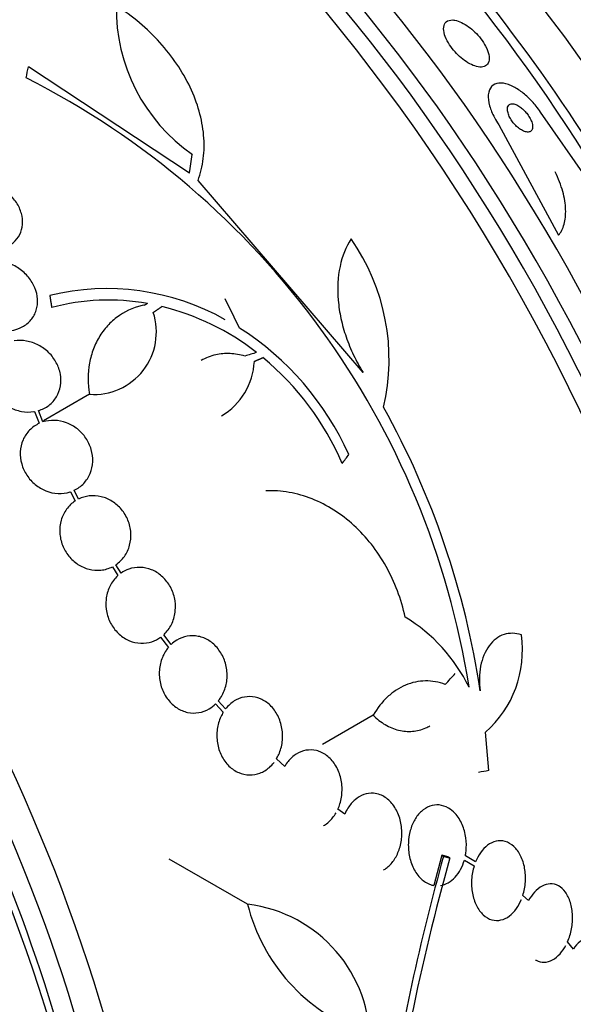
# Model space of a CAD drawing. Units: millimetres. Extents: x 0 to 1464, y 0 to 3421.
# Drawn here: x 552 to 565, y 106 to 129 of the extents above; entities that cross this region are included whole.
import ezdxf

# ---------------------------------------------------------------- set-up
doc = ezdxf.new("R2010")
doc.units = ezdxf.units.MM
doc.layers.add('DV7_Défaut', color=7, linetype='Continuous')
doc.layers.add('Défaut', color=7, linetype='Continuous')

# ---------------------------------------------------------------- blocks, each defined once
blk = doc.blocks.new('SE6')
at = {"layer": 'DV7_Défaut', "color": 7, "linetype": 'Continuous'}
for p, q in [((555.585, 125.541), (551.758, 128.068)), ((565.058, 125.388), (563.94, 126.992)), ((562.948, 126.69), (564.368, 124.062)), ((559.719, 120.8), (555.792, 125.366)), ((554.586, 122.441), (554.504, 122.394)), ((554.586, 122.441), (554.544, 122.41)), ((553.21, 120.283), (552.117, 119.652)), ((551.902, 119.874), (552.015, 119.593)), ((552.102, 119.626), (551.994, 119.895)), ((552.95, 117.793), (552.844, 118)), ((552.758, 117.966), (552.87, 117.747)), ((553.757, 116.184), (553.887, 115.976)), ((553.961, 116.034), (553.837, 116.231)), ((554.902, 114.506), (555.085, 114.265)), ((555.15, 114.334), (554.975, 114.565)), ((556.21, 112.922), (556.392, 112.724)), ((556.447, 112.804), (556.274, 112.992)), ((559.957, 112.654), (558.75, 111.957)), ((562.71, 111.337), (562.634, 112.25)), ((557.853, 111.436), (557.655, 111.613)), ((559.285, 110.304), (559.121, 110.422)), ((561.594, 109.324), (561.401, 108.608)), ((561.632, 109.302), (561.594, 109.324)), ((562.397, 109.171), (562.152, 109.312)), ((556.97, 108.159), (555.107, 109.235)), ((561.785, 109.261), (561.747, 109.282)), ((562.128, 109.211), (562.362, 109.075)), ((563.658, 108.246), (563.519, 108.367)), ((564.721, 107.092), (564.584, 107.269))]:
    blk.add_line(p, q, dxfattribs=at)
for centre, radius, start, end in [((558.07, 129.449), 4.224, 179.0615, 235.1447), ((542.806, 110.258), 19.674, 8.9504, 63.1224), ((555.341, 121.109), 4.997, 346.8595, 35.0088), ((553.621, 117.033), 5.761, 60.6915, 103.6211), ((553.663, 117.235), 5.288, 79.9394, 104.8339), ((553.315, 121.764), 1.485, 265.9414, 18.182), ((553.508, 116.565), 5.976, 52.0382, 76.2173), ((553.043, 115.997), 6.95, 24.2438, 57.4854), ((555.539, 121.142), 1.594, 300.7283, 357.2187), ((553.034, 115.971), 6.737, 23.3208, 50.3052), ((542.672, 110.228), 20.061, 8.6123, 29.0628), ((558.625, 111.55), 4.025, 26.0716, 58.6609), ((560.911, 114.196), 2.599, 311.52, 8.0693), ((611.029, 95.312), 51.181, 164.1847, 172.9266), ((615.166, 94.394), 55.571, 164.4391, 170.8833), ((556.582, 104.881), 3.301, 358.4325, 83.2514), ((561.199, 109.219), 4.36, 194.072, 250.0708)]:
    blk.add_arc(centre, radius, start, end, dxfattribs=at)
for centre, major_axis, ratio, start_param, end_param in [((549.782, 115.338), (13.417, -23.239), 0.57735, 0.180825, 2.960768), ((550.242, 115.603), (13.294, -23.026), 0.57735, 0.280237, 2.861356), ((550.666, 115.848), (13.173, -22.816), 0.57735, 0.274513, 2.86708), ((551.373, 116.256), (12.953, -22.435), 0.57735, 0.333705, 2.807888), ((562.586, 122.731), (8.268, -14.321), 0.57735, 0.04995, 3.091642), ((556.116, 118.995), (10.75, -18.62), 0.57735, 0.662755, 2.478838), ((562.056, 122.424), (7.875, -13.64), 0.57735, 0.196525, 2.945067), ((554.201, 117.889), (11.823, -20.477), 0.57735, 0.498917, 2.079249), ((535.993, 107.377), (13.417, -23.239), 0.57735, 0, 3.401435), ((553.848, 117.685), (11.988, -20.764), 0.57735, 1.479976, 2.038216), ((535.534, 107.112), (13.294, -23.026), 0.57735, 0, 3.298996), ((535.109, 106.867), (13.173, -22.816), 0.57735, 0, 3.441293), ((534.402, 106.459), (12.953, -22.435), 0.57735, 0, 3.366193), ((535.534, 107.112), (12.907, -22.356), 0.57735, 0.675654, 2.356194), ((536.545, 114.984), (13.664, 23.898), 0.335484, -0.826262, -0.81356), ((540.321, 112.642), (12.726, 25.427), 0.36284, -0.868541, -0.848703), ((543.423, 111.552), (-9.778, 26.868), 0.571456, -1.390858, -1.363365), ((542.301, 112.845), (26.563, 10.477), 0.10365, 0.93573, 0.94829), ((544.49, 109.781), (19.997, 20.319), 0.185194, -0.94726, -0.935814), ((548.088, 105.63), (20.367, 18.493), 0.148241, -0.982244, -0.966802), ((545.605, 102.834), (25.85, 8.239), 0.149204, 0.801136, 0.813806)]:
    blk.add_ellipse(centre, major_axis=major_axis, ratio=ratio, start_param=start_param, end_param=end_param, dxfattribs=at)
for points, knots in [([(555.792, 125.366), (555.854, 125.533), (555.895, 125.706), (555.939, 126.065), (555.942, 126.252), (555.908, 126.631), (555.873, 126.821), (555.765, 127.202), (555.693, 127.394), (555.514, 127.77), (555.409, 127.953), (555.169, 128.309), (555.031, 128.483), (554.732, 128.813), (554.571, 128.968), (554.226, 129.259), (554.04, 129.395), (553.847, 129.518)], [0, 0, 0, 0, 0.125, 0.125, 0.25, 0.25, 0.375, 0.375, 0.5, 0.5, 0.625, 0.625, 0.75, 0.75, 0.875, 0.875, 1, 1, 1, 1]), ([(561.854, 129.181), (561.789, 129.185), (561.734, 129.169), (561.697, 129.136), (561.665, 129.108), (561.644, 129.065), (561.637, 129.012), (561.631, 128.961), (561.638, 128.899), (561.659, 128.831), (561.677, 128.771), (561.707, 128.704), (561.747, 128.636), (561.781, 128.578), (561.824, 128.517), (561.872, 128.461), (561.916, 128.408), (561.965, 128.357), (562.015, 128.312), (562.067, 128.266), (562.12, 128.225), (562.172, 128.191), (562.228, 128.154), (562.284, 128.124), (562.336, 128.103), (562.394, 128.08), (562.449, 128.066), (562.496, 128.063), (562.55, 128.059), (562.595, 128.068), (562.631, 128.088), (562.669, 128.11), (562.696, 128.145), (562.71, 128.191), (562.723, 128.236), (562.723, 128.294), (562.709, 128.36), (562.696, 128.419), (562.671, 128.487), (562.635, 128.556), (562.603, 128.615), (562.563, 128.678), (562.517, 128.737), (562.475, 128.792), (562.427, 128.845), (562.378, 128.893), (562.329, 128.941), (562.277, 128.984), (562.226, 129.022), (562.171, 129.061), (562.116, 129.095), (562.064, 129.12), (562.006, 129.148), (561.951, 129.167), (561.902, 129.176), (561.885, 129.179), (561.869, 129.18), (561.854, 129.181)], [0, 0, 0, 0, 0.076711, 0.076711, 0.076711, 0.14191, 0.14191, 0.14191, 0.203691, 0.203691, 0.203691, 0.257828, 0.257828, 0.257828, 0.305041, 0.305041, 0.305041, 0.34921, 0.34921, 0.34921, 0.394277, 0.394277, 0.394277, 0.443257, 0.443257, 0.443257, 0.498132, 0.498132, 0.498132, 0.559246, 0.559246, 0.559246, 0.624227, 0.624227, 0.624227, 0.687763, 0.687763, 0.687763, 0.744404, 0.744404, 0.744404, 0.793084, 0.793084, 0.793084, 0.837293, 0.837293, 0.837293, 0.881449, 0.881449, 0.881449, 0.929018, 0.929018, 0.929018, 0.982348, 0.982348, 0.982348, 1, 1, 1, 1]), ([(563.94, 126.992), (563.907, 127.04), (563.872, 127.087), (563.836, 127.132), (563.774, 127.209), (563.707, 127.281), (563.639, 127.345), (563.566, 127.413), (563.49, 127.474), (563.417, 127.522), (563.335, 127.577), (563.254, 127.618), (563.18, 127.645), (563.096, 127.675), (563.019, 127.688), (562.952, 127.682), (562.88, 127.676), (562.82, 127.649), (562.776, 127.603), (562.733, 127.556), (562.705, 127.489), (562.698, 127.405), (562.692, 127.329), (562.702, 127.237), (562.73, 127.137), (562.755, 127.05), (562.794, 126.956), (562.844, 126.862), (562.874, 126.804), (562.91, 126.746), (562.948, 126.69)], [0, 0, 0, 0, 0.051782, 0.051782, 0.051782, 0.139855, 0.139855, 0.139855, 0.235378, 0.235378, 0.235378, 0.343059, 0.343059, 0.343059, 0.464213, 0.464213, 0.464213, 0.594484, 0.594484, 0.594484, 0.723277, 0.723277, 0.723277, 0.839221, 0.839221, 0.839221, 0.939051, 0.939051, 0.939051, 1, 1, 1, 1]), ([(563.158, 127.105), (563.152, 127.082), (563.151, 127.053), (563.156, 127.022), (563.16, 126.99), (563.17, 126.953), (563.186, 126.916), (563.2, 126.881), (563.219, 126.845), (563.241, 126.81), (563.262, 126.777), (563.286, 126.745), (563.311, 126.716), (563.337, 126.685), (563.366, 126.657), (563.393, 126.633), (563.424, 126.607), (563.455, 126.584), (563.485, 126.566), (563.518, 126.547), (563.55, 126.532), (563.58, 126.524), (563.613, 126.515), (563.643, 126.513), (563.668, 126.519), (563.694, 126.524), (563.716, 126.539), (563.731, 126.56), (563.745, 126.582), (563.752, 126.612), (563.752, 126.647), (563.751, 126.679), (563.744, 126.717), (563.73, 126.757), (563.718, 126.792), (563.701, 126.829), (563.68, 126.865), (563.66, 126.899), (563.638, 126.932), (563.613, 126.963), (563.588, 126.994), (563.561, 127.023), (563.534, 127.049), (563.505, 127.076), (563.475, 127.101), (563.446, 127.12), (563.413, 127.142), (563.381, 127.159), (563.351, 127.17), (563.317, 127.183), (563.286, 127.189), (563.259, 127.187), (563.23, 127.186), (563.206, 127.176), (563.188, 127.158), (563.174, 127.145), (563.164, 127.127), (563.158, 127.105)], [0, 0, 0, 0, 0.050972, 0.050972, 0.050972, 0.102273, 0.102273, 0.102273, 0.149158, 0.149158, 0.149158, 0.19306, 0.19306, 0.19306, 0.237915, 0.237915, 0.237915, 0.286831, 0.286831, 0.286831, 0.34185, 0.34185, 0.34185, 0.403322, 0.403322, 0.403322, 0.468755, 0.468755, 0.468755, 0.532616, 0.532616, 0.532616, 0.589323, 0.589323, 0.589323, 0.637893, 0.637893, 0.637893, 0.681953, 0.681953, 0.681953, 0.725981, 0.725981, 0.725981, 0.77347, 0.77347, 0.77347, 0.826807, 0.826807, 0.826807, 0.886819, 0.886819, 0.886819, 0.951664, 0.951664, 0.951664, 1, 1, 1, 1]), ([(564.368, 124.062), (564.427, 124.133), (564.472, 124.221), (564.53, 124.427), (564.543, 124.547), (564.533, 124.808), (564.51, 124.953), (564.427, 125.254), (564.368, 125.411), (564.292, 125.57)], [0, 0, 0, 0, 0.25, 0.25, 0.5, 0.5, 0.75, 0.75, 1, 1, 1, 1]), ([(550.887, 123.714), (550.983, 123.713), (551.078, 123.728), (551.164, 123.757), (551.251, 123.786), (551.331, 123.83), (551.397, 123.886), (551.461, 123.941), (551.514, 124.008), (551.551, 124.083), (551.588, 124.156), (551.61, 124.238), (551.616, 124.322), (551.623, 124.406), (551.613, 124.495), (551.589, 124.581), (551.565, 124.67), (551.524, 124.758), (551.471, 124.839), (551.415, 124.923), (551.345, 125.002), (551.266, 125.069), (551.184, 125.138), (551.09, 125.197), (550.992, 125.241), (550.893, 125.286), (550.786, 125.316), (550.681, 125.329), (550.675, 125.33), (550.669, 125.33), (550.663, 125.331)], [0, 0, 0, 0, 0.109417, 0.109417, 0.109417, 0.219125, 0.219125, 0.219125, 0.325942, 0.325942, 0.325942, 0.430734, 0.430734, 0.430734, 0.536278, 0.536278, 0.536278, 0.644949, 0.644949, 0.644949, 0.757955, 0.757955, 0.757955, 0.874829, 0.874829, 0.874829, 0.993339, 0.993339, 0.993339, 1, 1, 1, 1]), ([(559.434, 123.975), (559.31, 123.787), (559.222, 123.569), (559.117, 123.072), (559.102, 122.803), (559.139, 122.375), (559.161, 122.229), (559.224, 121.938), (559.265, 121.792), (559.365, 121.5), (559.426, 121.354), (559.561, 121.071), (559.636, 120.934), (559.719, 120.8)], [0, 0, 0, 0, 0.25, 0.25, 0.5, 0.5, 0.625, 0.625, 0.75, 0.75, 0.875, 0.875, 1, 1, 1, 1]), ([(551.342, 121.798), (551.436, 121.811), (551.527, 121.84), (551.607, 121.883), (551.688, 121.926), (551.759, 121.983), (551.816, 122.052), (551.872, 122.119), (551.915, 122.198), (551.941, 122.282), (551.967, 122.364), (551.978, 122.454), (551.972, 122.544), (551.967, 122.634), (551.945, 122.726), (551.91, 122.814), (551.873, 122.902), (551.822, 122.988), (551.759, 123.065), (551.694, 123.143), (551.616, 123.214), (551.531, 123.272), (551.444, 123.331), (551.346, 123.378), (551.247, 123.408), (551.147, 123.439), (551.041, 123.455), (550.94, 123.453), (550.939, 123.453), (550.938, 123.453), (550.937, 123.453)], [0, 0, 0, 0, 0.111048, 0.111048, 0.111048, 0.222336, 0.222336, 0.222336, 0.331316, 0.331316, 0.331316, 0.438344, 0.438344, 0.438344, 0.545443, 0.545443, 0.545443, 0.654526, 0.654526, 0.654526, 0.766724, 0.766724, 0.766724, 0.881943, 0.881943, 0.881943, 0.998766, 0.998766, 0.998766, 1, 1, 1, 1]), ([(554.544, 122.41), (554.317, 122.367), (554.108, 122.282), (553.829, 122.093), (553.744, 122.021), (553.589, 121.86), (553.519, 121.77), (553.397, 121.577), (553.346, 121.474), (553.263, 121.257), (553.231, 121.141), (553.168, 120.785), (553.167, 120.536), (553.21, 120.283)], [0, 0, 0, 0, 0.25, 0.25, 0.375, 0.375, 0.5, 0.5, 0.625, 0.625, 0.75, 0.75, 1, 1, 1, 1]), ([(551.323, 121.532), (551.233, 121.507), (551.147, 121.466), (551.073, 121.411), (550.999, 121.356), (550.935, 121.287), (550.887, 121.208), (550.839, 121.131), (550.806, 121.043), (550.79, 120.951), (550.774, 120.861), (550.773, 120.766), (550.789, 120.672), (550.805, 120.579), (550.837, 120.486), (550.882, 120.4), (550.927, 120.313), (550.988, 120.231), (551.058, 120.161), (551.129, 120.089), (551.212, 120.027), (551.301, 119.979), (551.391, 119.93), (551.489, 119.896), (551.588, 119.877), (551.687, 119.859), (551.79, 119.857), (551.886, 119.871), (551.892, 119.872), (551.897, 119.873), (551.902, 119.874)], [0, 0, 0, 0, 0.111579, 0.111579, 0.111579, 0.223359, 0.223359, 0.223359, 0.333281, 0.333281, 0.333281, 0.441153, 0.441153, 0.441153, 0.548351, 0.548351, 0.548351, 0.656486, 0.656486, 0.656486, 0.766747, 0.766747, 0.766747, 0.879446, 0.879446, 0.879446, 0.993854, 0.993854, 0.993854, 1, 1, 1, 1]), ([(551.994, 119.895), (552.084, 119.922), (552.169, 119.964), (552.242, 120.02), (552.315, 120.075), (552.378, 120.146), (552.425, 120.225), (552.471, 120.302), (552.503, 120.391), (552.519, 120.483), (552.534, 120.573), (552.533, 120.669), (552.516, 120.762), (552.499, 120.855), (552.466, 120.948), (552.42, 121.034), (552.374, 121.12), (552.313, 121.202), (552.242, 121.272), (552.17, 121.343), (552.086, 121.404), (551.997, 121.451), (551.906, 121.499), (551.808, 121.532), (551.709, 121.549), (551.611, 121.567), (551.51, 121.568), (551.416, 121.553)], [0, 0, 0, 0, 0.11235, 0.11235, 0.11235, 0.2249, 0.2249, 0.2249, 0.335615, 0.335615, 0.335615, 0.444364, 0.444364, 0.444364, 0.552512, 0.552512, 0.552512, 0.661621, 0.661621, 0.661621, 0.772839, 0.772839, 0.772839, 0.886473, 0.886473, 0.886473, 1, 1, 1, 1]), ([(556.907, 121.191), (556.789, 121.225), (556.672, 121.245), (556.439, 121.255), (556.323, 121.245), (556.09, 121.193), (555.972, 121.148), (555.864, 121.085)], [0, 0, 0, 0, 0.31997, 0.31997, 0.63994, 0.63994, 1, 1, 1, 1]), ([(552.844, 118), (552.929, 118.04), (553.007, 118.096), (553.072, 118.164), (553.136, 118.232), (553.189, 118.313), (553.225, 118.402), (553.261, 118.489), (553.282, 118.585), (553.286, 118.683), (553.29, 118.779), (553.278, 118.878), (553.25, 118.973), (553.222, 119.066), (553.179, 119.158), (553.123, 119.24), (553.067, 119.322), (552.998, 119.397), (552.921, 119.458), (552.843, 119.52), (552.755, 119.57), (552.664, 119.605), (552.571, 119.64), (552.473, 119.66), (552.377, 119.663), (552.283, 119.666), (552.189, 119.653), (552.102, 119.626)], [0, 0, 0, 0, 0.113459, 0.113459, 0.113459, 0.227083, 0.227083, 0.227083, 0.339314, 0.339314, 0.339314, 0.449573, 0.449573, 0.449573, 0.558616, 0.558616, 0.558616, 0.667687, 0.667687, 0.667687, 0.777983, 0.777983, 0.777983, 0.890197, 0.890197, 0.890197, 1, 1, 1, 1]), ([(552.015, 119.593), (551.93, 119.554), (551.851, 119.499), (551.785, 119.432), (551.72, 119.365), (551.665, 119.285), (551.628, 119.197), (551.59, 119.11), (551.568, 119.014), (551.563, 118.916), (551.558, 118.821), (551.569, 118.721), (551.596, 118.626), (551.622, 118.532), (551.664, 118.44), (551.719, 118.358), (551.773, 118.275), (551.842, 118.2), (551.918, 118.137), (551.995, 118.074), (552.083, 118.023), (552.174, 117.987), (552.266, 117.951), (552.364, 117.93), (552.46, 117.925), (552.557, 117.921), (552.655, 117.933), (552.746, 117.962), (552.75, 117.963), (552.754, 117.964), (552.758, 117.966)], [0, 0, 0, 0, 0.112508, 0.112508, 0.112508, 0.225177, 0.225177, 0.225177, 0.336477, 0.336477, 0.336477, 0.445766, 0.445766, 0.445766, 0.553769, 0.553769, 0.553769, 0.661746, 0.661746, 0.661746, 0.770934, 0.770934, 0.770934, 0.88205, 0.88205, 0.88205, 0.995005, 0.995005, 0.995005, 1, 1, 1, 1]), ([(560.718, 114.988), (560.673, 115.198), (560.611, 115.409), (560.459, 115.812), (560.369, 116.005), (560.163, 116.375), (560.044, 116.553), (559.787, 116.88), (559.648, 117.03), (559.349, 117.303), (559.188, 117.427), (558.855, 117.637), (558.683, 117.724), (558.327, 117.865), (558.143, 117.917), (557.775, 117.983), (557.59, 117.996), (557.404, 117.99)], [0, 0, 0, 0, 0.125, 0.125, 0.25, 0.25, 0.375, 0.375, 0.5, 0.5, 0.625, 0.625, 0.75, 0.75, 0.875, 0.875, 1, 1, 1, 1]), ([(552.87, 117.747), (552.79, 117.696), (552.72, 117.629), (552.663, 117.551), (552.606, 117.473), (552.562, 117.383), (552.535, 117.288), (552.508, 117.193), (552.497, 117.091), (552.502, 116.99), (552.508, 116.891), (552.53, 116.79), (552.567, 116.695), (552.603, 116.602), (552.655, 116.514), (552.717, 116.436), (552.78, 116.36), (552.854, 116.293), (552.935, 116.24), (553.017, 116.187), (553.107, 116.148), (553.198, 116.125), (553.291, 116.101), (553.387, 116.094), (553.479, 116.103), (553.576, 116.112), (553.672, 116.14), (553.757, 116.184)], [0, 0, 0, 0, 0.113285, 0.113285, 0.113285, 0.226696, 0.226696, 0.226696, 0.339231, 0.339231, 0.339231, 0.449864, 0.449864, 0.449864, 0.558696, 0.558696, 0.558696, 0.666632, 0.666632, 0.666632, 0.774931, 0.774931, 0.774931, 0.884671, 0.884671, 0.884671, 1, 1, 1, 1]), ([(553.837, 116.231), (553.915, 116.283), (553.985, 116.352), (554.041, 116.43), (554.096, 116.509), (554.139, 116.6), (554.164, 116.695), (554.19, 116.79), (554.2, 116.893), (554.193, 116.994), (554.186, 117.093), (554.163, 117.194), (554.125, 117.288), (554.087, 117.38), (554.034, 117.468), (553.971, 117.544), (553.908, 117.62), (553.832, 117.686), (553.75, 117.738), (553.668, 117.789), (553.578, 117.828), (553.486, 117.849), (553.393, 117.872), (553.297, 117.878), (553.205, 117.867), (553.116, 117.857), (553.029, 117.832), (552.95, 117.793)], [0, 0, 0, 0, 0.114367, 0.114367, 0.114367, 0.228866, 0.228866, 0.228866, 0.342428, 0.342428, 0.342428, 0.454073, 0.454073, 0.454073, 0.563968, 0.563968, 0.563968, 0.673035, 0.673035, 0.673035, 0.782509, 0.782509, 0.782509, 0.893431, 0.893431, 0.893431, 1, 1, 1, 1]), ([(554.975, 114.565), (554.988, 114.577), (555, 114.589), (555.013, 114.602), (555.079, 114.672), (555.135, 114.755), (555.175, 114.846), (555.216, 114.937), (555.242, 115.039), (555.251, 115.141), (555.26, 115.243), (555.253, 115.349), (555.23, 115.45), (555.207, 115.55), (555.168, 115.648), (555.116, 115.735), (555.065, 115.821), (554.999, 115.9), (554.926, 115.963), (554.853, 116.027), (554.77, 116.078), (554.683, 116.112), (554.597, 116.147), (554.505, 116.166), (554.414, 116.169), (554.323, 116.172), (554.231, 116.157), (554.146, 116.128), (554.08, 116.105), (554.018, 116.073), (553.961, 116.034)], [0, 0, 0, 0, 0.021027, 0.021027, 0.021027, 0.135838, 0.135838, 0.135838, 0.251209, 0.251209, 0.251209, 0.365836, 0.365836, 0.365836, 0.478522, 0.478522, 0.478522, 0.588977, 0.588977, 0.588977, 0.697909, 0.697909, 0.697909, 0.806642, 0.806642, 0.806642, 0.916532, 0.916532, 0.916532, 1, 1, 1, 1]), ([(553.887, 115.976), (553.874, 115.964), (553.861, 115.952), (553.849, 115.94), (553.781, 115.871), (553.725, 115.789), (553.683, 115.699), (553.641, 115.608), (553.614, 115.507), (553.603, 115.405), (553.593, 115.303), (553.598, 115.197), (553.62, 115.095), (553.642, 114.995), (553.679, 114.897), (553.731, 114.808), (553.781, 114.722), (553.845, 114.643), (553.918, 114.577), (553.99, 114.513), (554.072, 114.461), (554.159, 114.425), (554.245, 114.389), (554.337, 114.369), (554.427, 114.365), (554.518, 114.36), (554.61, 114.373), (554.696, 114.401), (554.769, 114.425), (554.839, 114.461), (554.902, 114.506)], [0, 0, 0, 0, 0.020775, 0.020775, 0.020775, 0.134399, 0.134399, 0.134399, 0.248659, 0.248659, 0.248659, 0.362298, 0.362298, 0.362298, 0.474054, 0.474054, 0.474054, 0.583546, 0.583546, 0.583546, 0.691434, 0.691434, 0.691434, 0.799054, 0.799054, 0.799054, 0.907809, 0.907809, 0.907809, 1, 1, 1, 1]), ([(556.274, 112.992), (556.293, 113.016), (556.311, 113.041), (556.328, 113.066), (556.382, 113.149), (556.424, 113.244), (556.45, 113.342), (556.476, 113.443), (556.487, 113.55), (556.482, 113.655), (556.476, 113.761), (556.455, 113.868), (556.418, 113.966), (556.381, 114.063), (556.33, 114.155), (556.267, 114.234), (556.205, 114.311), (556.131, 114.377), (556.051, 114.427), (555.972, 114.476), (555.885, 114.511), (555.798, 114.529), (555.711, 114.546), (555.621, 114.547), (555.535, 114.532), (555.448, 114.517), (555.363, 114.485), (555.286, 114.438), (555.238, 114.409), (555.192, 114.374), (555.15, 114.334)], [0, 0, 0, 0, 0.035678, 0.035678, 0.035678, 0.150134, 0.150134, 0.150134, 0.26632, 0.26632, 0.26632, 0.382324, 0.382324, 0.382324, 0.496274, 0.496274, 0.496274, 0.607276, 0.607276, 0.607276, 0.715807, 0.715807, 0.715807, 0.823381, 0.823381, 0.823381, 0.93182, 0.93182, 0.93182, 1, 1, 1, 1]), ([(563.484, 114.561), (563.415, 114.586), (563.346, 114.599), (563.208, 114.603), (563.138, 114.593), (562.94, 114.529), (562.817, 114.438), (562.622, 114.176), (562.551, 114.005), (562.479, 113.633), (562.476, 113.43), (562.507, 113.232)], [0, 0, 0, 0, 0.125, 0.125, 0.25, 0.25, 0.5, 0.5, 0.75, 0.75, 1, 1, 1, 1]), ([(555.085, 114.265), (555.066, 114.242), (555.048, 114.218), (555.031, 114.192), (554.976, 114.11), (554.933, 114.017), (554.906, 113.918), (554.879, 113.819), (554.866, 113.712), (554.87, 113.606), (554.874, 113.501), (554.895, 113.394), (554.931, 113.294), (554.966, 113.197), (555.016, 113.104), (555.078, 113.024), (555.139, 112.946), (555.212, 112.879), (555.292, 112.827), (555.37, 112.777), (555.457, 112.741), (555.544, 112.722), (555.631, 112.704), (555.721, 112.701), (555.807, 112.715), (555.894, 112.729), (555.98, 112.76), (556.057, 112.805), (556.112, 112.837), (556.163, 112.877), (556.21, 112.922)], [0, 0, 0, 0, 0.03516, 0.03516, 0.03516, 0.148494, 0.148494, 0.148494, 0.263649, 0.263649, 0.263649, 0.378789, 0.378789, 0.378789, 0.491993, 0.491993, 0.491993, 0.602238, 0.602238, 0.602238, 0.709908, 0.709908, 0.709908, 0.816518, 0.816518, 0.816518, 0.923952, 0.923952, 0.923952, 1, 1, 1, 1]), ([(561.675, 113.386), (561.519, 113.443), (561.362, 113.472), (561.041, 113.467), (560.881, 113.433), (560.654, 113.337), (560.578, 113.297), (560.435, 113.203), (560.367, 113.15), (560.172, 112.969), (560.055, 112.822), (559.957, 112.654)], [0, 0, 0, 0, 0.25, 0.25, 0.5, 0.5, 0.625, 0.625, 0.75, 0.75, 1, 1, 1, 1]), ([(557.655, 111.613), (557.676, 111.647), (557.695, 111.683), (557.712, 111.72), (557.753, 111.813), (557.782, 111.915), (557.795, 112.018), (557.808, 112.125), (557.806, 112.235), (557.788, 112.341), (557.77, 112.447), (557.736, 112.552), (557.688, 112.646), (557.641, 112.737), (557.579, 112.821), (557.508, 112.89), (557.439, 112.955), (557.359, 113.009), (557.275, 113.044), (557.194, 113.078), (557.107, 113.096), (557.021, 113.097), (556.936, 113.098), (556.851, 113.082), (556.771, 113.051), (556.691, 113.019), (556.615, 112.972), (556.548, 112.912), (556.512, 112.88), (556.478, 112.843), (556.447, 112.804)], [0, 0, 0, 0, 0.045596, 0.045596, 0.045596, 0.160023, 0.160023, 0.160023, 0.277307, 0.277307, 0.277307, 0.39504, 0.39504, 0.39504, 0.510481, 0.510481, 0.510481, 0.621983, 0.621983, 0.621983, 0.729812, 0.729812, 0.729812, 0.835817, 0.835817, 0.835817, 0.942443, 0.942443, 0.942443, 1, 1, 1, 1]), ([(556.392, 112.724), (556.371, 112.691), (556.352, 112.655), (556.335, 112.618), (556.292, 112.526), (556.263, 112.424), (556.249, 112.321), (556.235, 112.215), (556.236, 112.105), (556.253, 111.999), (556.27, 111.892), (556.303, 111.787), (556.35, 111.693), (556.397, 111.6), (556.458, 111.516), (556.528, 111.446), (556.597, 111.38), (556.676, 111.325), (556.76, 111.289), (556.841, 111.254), (556.928, 111.235), (557.014, 111.233), (557.098, 111.231), (557.184, 111.246), (557.264, 111.277), (557.344, 111.307), (557.421, 111.354), (557.488, 111.413), (557.529, 111.448), (557.567, 111.489), (557.6, 111.533)], [0, 0, 0, 0, 0.045214, 0.045214, 0.045214, 0.158699, 0.158699, 0.158699, 0.275117, 0.275117, 0.275117, 0.392197, 0.392197, 0.392197, 0.507167, 0.507167, 0.507167, 0.618202, 0.618202, 0.618202, 0.725418, 0.725418, 0.725418, 0.830667, 0.830667, 0.830667, 0.936493, 0.936493, 0.936493, 1, 1, 1, 1]), ([(559.957, 112.654), (560.047, 112.564), (560.144, 112.489), (560.348, 112.37), (560.456, 112.325), (560.673, 112.272), (560.784, 112.262), (561.002, 112.28), (561.107, 112.307), (561.243, 112.367), (561.275, 112.383), (561.307, 112.402)], [0, 0, 0, 0, 0.231057, 0.231057, 0.462113, 0.462113, 0.69317, 0.69317, 0.924226, 0.924226, 1, 1, 1, 1]), ([(559.121, 110.422), (559.139, 110.463), (559.155, 110.505), (559.169, 110.549), (559.199, 110.649), (559.216, 110.756), (559.218, 110.862), (559.221, 110.972), (559.207, 111.084), (559.179, 111.188), (559.151, 111.293), (559.107, 111.394), (559.05, 111.481), (558.995, 111.566), (558.926, 111.641), (558.849, 111.698), (558.775, 111.752), (558.692, 111.792), (558.607, 111.812), (558.526, 111.831), (558.441, 111.834), (558.359, 111.819), (558.279, 111.805), (558.2, 111.774), (558.128, 111.729), (558.056, 111.684), (557.989, 111.624), (557.933, 111.554), (557.904, 111.517), (557.877, 111.478), (557.853, 111.436)], [0, 0, 0, 0, 0.049823, 0.049823, 0.049823, 0.16414, 0.16414, 0.16414, 0.282747, 0.282747, 0.282747, 0.402596, 0.402596, 0.402596, 0.519801, 0.519801, 0.519801, 0.631726, 0.631726, 0.631726, 0.738419, 0.738419, 0.738419, 0.842251, 0.842251, 0.842251, 0.946487, 0.946487, 0.946487, 1, 1, 1, 1]), ([(560.201, 108.97), (560.216, 108.978), (560.231, 108.987), (560.245, 108.997), (560.313, 109.044), (560.375, 109.104), (560.428, 109.175), (560.482, 109.247), (560.528, 109.331), (560.562, 109.42), (560.599, 109.514), (560.623, 109.616), (560.634, 109.719), (560.646, 109.827), (560.643, 109.939), (560.627, 110.045), (560.61, 110.156), (560.577, 110.264), (560.531, 110.36), (560.485, 110.456), (560.424, 110.543), (560.353, 110.613), (560.286, 110.679), (560.207, 110.731), (560.123, 110.763), (560.072, 110.782), (560.019, 110.794), (559.966, 110.798), (559.89, 110.804), (559.812, 110.794), (559.738, 110.768), (559.664, 110.742), (559.592, 110.7), (559.528, 110.645), (559.464, 110.591), (559.406, 110.522), (559.358, 110.446), (559.331, 110.401), (559.306, 110.354), (559.285, 110.304)], [0, 0, 0, 0, 0.017144, 0.017144, 0.017144, 0.097909, 0.097909, 0.097909, 0.181086, 0.181086, 0.181086, 0.269104, 0.269104, 0.269104, 0.362665, 0.362665, 0.362665, 0.460207, 0.460207, 0.460207, 0.558061, 0.558061, 0.558061, 0.652076, 0.652076, 0.652076, 0.708918, 0.708918, 0.708918, 0.79018, 0.79018, 0.79018, 0.871445, 0.871445, 0.871445, 0.952847, 0.952847, 0.952847, 1, 1, 1, 1]), ([(562.152, 109.312), (562.159, 109.348), (562.164, 109.383), (562.168, 109.419), (562.179, 109.526), (562.178, 109.635), (562.163, 109.739), (562.148, 109.85), (562.118, 109.958), (562.077, 110.054), (562.033, 110.154), (561.976, 110.245), (561.908, 110.318), (561.86, 110.37), (561.807, 110.414), (561.749, 110.447), (561.681, 110.487), (561.607, 110.512), (561.532, 110.52), (561.457, 110.527), (561.379, 110.518), (561.305, 110.49), (561.234, 110.464), (561.166, 110.422), (561.105, 110.366), (561.045, 110.312), (560.992, 110.245), (560.948, 110.169), (560.903, 110.091), (560.867, 110.004), (560.841, 109.913), (560.815, 109.816), (560.799, 109.713), (560.796, 109.611), (560.792, 109.502), (560.802, 109.391), (560.824, 109.287), (560.848, 109.178), (560.886, 109.072), (560.936, 108.981), (560.987, 108.888), (561.051, 108.806), (561.124, 108.743), (561.194, 108.683), (561.274, 108.639), (561.357, 108.617), (561.372, 108.613), (561.386, 108.61), (561.401, 108.608)], [0, 0, 0, 0, 0.023543, 0.023543, 0.023543, 0.093824, 0.093824, 0.093824, 0.168919, 0.168919, 0.168919, 0.246592, 0.246592, 0.246592, 0.301649, 0.301649, 0.301649, 0.367143, 0.367143, 0.367143, 0.432868, 0.432868, 0.432868, 0.495525, 0.495525, 0.495525, 0.556565, 0.556565, 0.556565, 0.619272, 0.619272, 0.619272, 0.686136, 0.686136, 0.686136, 0.758252, 0.758252, 0.758252, 0.834716, 0.834716, 0.834716, 0.912414, 0.912414, 0.912414, 0.987183, 0.987183, 0.987183, 1, 1, 1, 1]), ([(558.778, 110.026), (558.785, 110.03), (558.792, 110.035), (558.799, 110.039), (558.871, 110.084), (558.938, 110.144), (558.994, 110.214), (559.024, 110.251), (559.051, 110.291), (559.075, 110.333)], [0, 0, 0, 0, 0.0581062, 0.0581062, 0.0581062, 0.6768799, 0.6768799, 0.6768799, 1, 1, 1, 1]), ([(563.519, 108.367), (563.552, 108.47), (563.573, 108.581), (563.58, 108.691), (563.587, 108.801), (563.581, 108.912), (563.563, 109.015), (563.544, 109.122), (563.511, 109.224), (563.467, 109.312), (563.423, 109.4), (563.367, 109.477), (563.303, 109.536), (563.241, 109.592), (563.17, 109.633), (563.096, 109.653), (563.027, 109.672), (562.953, 109.673), (562.881, 109.657), (562.812, 109.641), (562.744, 109.608), (562.681, 109.562), (562.62, 109.516), (562.562, 109.455), (562.512, 109.385), (562.467, 109.321), (562.428, 109.248), (562.397, 109.171)], [0, 0, 0, 0, 0.118127, 0.118127, 0.118127, 0.236144, 0.236144, 0.236144, 0.357418, 0.357418, 0.357418, 0.478345, 0.478345, 0.478345, 0.594269, 0.594269, 0.594269, 0.703079, 0.703079, 0.703079, 0.80636, 0.80636, 0.80636, 0.907974, 0.907974, 0.907974, 1, 1, 1, 1]), ([(561.564, 108.607), (561.688, 108.627), (561.81, 108.696), (562.008, 108.91), (562.084, 109.054), (562.128, 109.211)], [0, 0, 0, 0, 0.5, 0.5, 1, 1, 1, 1]), ([(562.362, 109.075), (562.33, 108.972), (562.309, 108.86), (562.302, 108.75), (562.295, 108.64), (562.301, 108.529), (562.32, 108.425), (562.339, 108.319), (562.371, 108.217), (562.415, 108.129), (562.459, 108.041), (562.515, 107.964), (562.579, 107.906), (562.64, 107.85), (562.71, 107.809), (562.784, 107.789), (562.853, 107.77), (562.927, 107.769), (562.999, 107.786), (563.067, 107.801), (563.136, 107.834), (563.199, 107.881), (563.26, 107.927), (563.319, 107.988), (563.368, 108.058), (563.414, 108.122), (563.453, 108.194), (563.485, 108.272)], [0, 0, 0, 0, 0.118366, 0.118366, 0.118366, 0.236629, 0.236629, 0.236629, 0.358005, 0.358005, 0.358005, 0.478705, 0.478705, 0.478705, 0.594269, 0.594269, 0.594269, 0.702927, 0.702927, 0.702927, 0.806353, 0.806353, 0.806353, 0.908212, 0.908212, 0.908212, 1, 1, 1, 1]), ([(564.584, 107.269), (564.626, 107.364), (564.658, 107.469), (564.677, 107.575), (564.697, 107.681), (564.705, 107.791), (564.701, 107.896), (564.697, 108.003), (564.68, 108.107), (564.652, 108.201), (564.624, 108.294), (564.584, 108.378), (564.534, 108.447), (564.486, 108.513), (564.428, 108.566), (564.365, 108.6), (564.305, 108.632), (564.238, 108.648), (564.171, 108.646), (564.107, 108.644), (564.04, 108.625), (563.976, 108.591), (563.913, 108.557), (563.852, 108.508), (563.797, 108.447), (563.745, 108.39), (563.698, 108.321), (563.658, 108.246)], [0, 0, 0, 0, 0.116577, 0.116577, 0.116577, 0.233134, 0.233134, 0.233134, 0.35179, 0.35179, 0.35179, 0.469875, 0.469875, 0.469875, 0.584161, 0.584161, 0.584161, 0.693299, 0.693299, 0.693299, 0.798489, 0.798489, 0.798489, 0.902569, 0.902569, 0.902569, 1, 1, 1, 1]), ([(565.428, 105.954), (565.477, 106.04), (565.519, 106.138), (565.55, 106.238), (565.582, 106.339), (565.603, 106.446), (565.613, 106.551), (565.624, 106.656), (565.622, 106.762), (565.61, 106.859), (565.597, 106.955), (565.573, 107.046), (565.538, 107.123), (565.505, 107.197), (565.461, 107.261), (565.411, 107.307), (565.362, 107.352), (565.305, 107.382), (565.246, 107.395), (565.188, 107.407), (565.125, 107.403), (565.063, 107.382), (565.002, 107.362), (564.939, 107.325), (564.881, 107.276), (564.824, 107.227), (564.769, 107.164), (564.721, 107.092)], [0, 0, 0, 0, 0.11516, 0.11516, 0.11516, 0.230397, 0.230397, 0.230397, 0.346745, 0.346745, 0.346745, 0.462189, 0.462189, 0.462189, 0.574664, 0.574664, 0.574664, 0.68354, 0.68354, 0.68354, 0.789887, 0.789887, 0.789887, 0.895812, 0.895812, 0.895812, 1, 1, 1, 1]), ([(563.823, 106.834), (563.827, 106.832), (563.831, 106.83), (563.835, 106.828), (563.895, 106.796), (563.961, 106.78), (564.028, 106.782), (564.093, 106.784), (564.16, 106.803), (564.224, 106.837), (564.287, 106.871), (564.348, 106.921), (564.404, 106.982), (564.455, 107.039), (564.501, 107.106), (564.541, 107.18)], [0, 0, 0, 0, 0.016445, 0.016445, 0.016445, 0.275033, 0.275033, 0.275033, 0.524712, 0.524712, 0.524712, 0.771931, 0.771931, 0.771931, 1, 1, 1, 1])]:
    blk.add_open_spline(points, degree=3, knots=knots, dxfattribs=at)
for points in [[(552.264, 122.632), (552.287, 122.49), (552.309, 122.346)], [(554.725, 122.227), (554.829, 122.299), (554.932, 122.37)], [(557.13, 121.065), (557.234, 121.11), (557.337, 121.155)], [(561.747, 109.282), (561.671, 109.303), (561.594, 109.324)], [(561.632, 109.302), (561.709, 109.281), (561.785, 109.261)]]:
    blk.add_open_spline(points, degree=2, dxfattribs=at)

msp = doc.modelspace()

# ---------------------------------------------------------------- block references
at = {"layer": 'Défaut'}
msp.add_blockref('SE6', (0, 0), dxfattribs=at)

doc.saveas('drawing.dxf')
